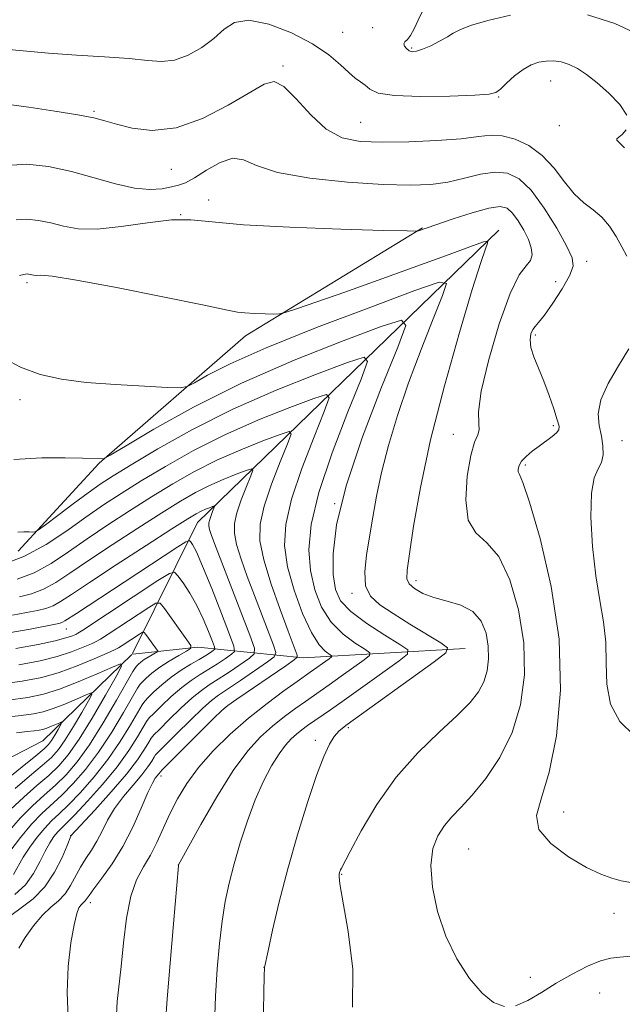
# Model space of a CAD drawing. Extents: x 2137300 to 2140200, y 357300 to 360200.
# Drawn here: x 2138136 to 2138246, y 359738 to 359918 of the extents above; entities that cross this region are included whole.
import ezdxf

# ---------------------------------------------------------------- set-up
doc = ezdxf.new("R2010")
doc.units = 0
doc.header["$MEASUREMENT"] = 0
for name, color, linetype, lineweight in [('DTM HARD BREAKLINE', 7, 'Continuous', 0), ('DTM SPOT ELEVATION', 2, 'Continuous', 13), ('INDEX CONTOUR', 41, 'Continuous', 13), ('INTERMEDIATE CONTOUR', 44, 'Continuous', 0)]:
    doc.layers.add(name, color=color, linetype=linetype, lineweight=lineweight)

msp = doc.modelspace()

# ---------------------------------------------------------------- linework, layer by layer
at = {"layer": 'DTM HARD BREAKLINE'}
for points in [[(2138209.51, 359879.8, 1056.08), (2138177.19, 359860.09, 1053.48), (2138150.47, 359836.8, 1049.88), (2138135.73, 359820.75, 1047.48)], [(2138223.45, 359879.38, 1054.5), (2138168.45, 359825.98, 1039.11), (2138156.589, 359802.04, 1030.546)], [(2138156.454, 359801.857, 1030.48), (2138140.19, 359786.13, 1024.71), (2138124.62, 359778.07, 1021.71), (2138109.04, 359774.82, 1020.91), (2138101.06, 359767.59, 1019.71), (2138095.89, 359761.17, 1018.91), (2138084.37, 359739.13, 1016.71), (2138061.32, 359697.86, 1009.91), (2138030.25, 359661.35, 1004.51), (2138009.96, 359629.68, 1000.11), (2138001.26, 359604.45, 996.31), (2137995.34, 359580.03, 992.91), (2137979.05, 359550.78, 987.91), (2137949.13, 359527.87, 983.91), (2137918.44, 359499.77, 980.11)], [(2138217.33, 359802.96, 1052.7), (2138187.74, 359801.26, 1044.51), (2138168.53, 359803.19, 1034.31), (2138156.655, 359801.952, 1030.546)]]:
    msp.add_polyline3d(points, dxfattribs=at)
at = {"layer": 'DTM SPOT ELEVATION'}
for p in [(2138194.92, 359915.54, 1062.99), (2138200.43, 359916.37, 1063.49), (2138207.54, 359912.67, 1064.19), (2138184.02, 359909.36, 1060.19), (2138232.9, 359906.63, 1061.19), (2138223.41, 359903.69, 1061.88), (2138149.54, 359901.1, 1060.19), (2138198.21, 359899.1, 1060.99), (2138234.52, 359898.45, 1061.69), (2138163.69, 359890.53, 1059.19), (2138170.47, 359884.88, 1056.59), (2138165.38, 359882.2, 1055.99), (2138239.47, 359873.69, 1058.59), (2138137.33, 359869.83, 1053.69), (2138233.82, 359870, 1056.89), (2138230.1, 359860.22, 1058.29), (2138136.02, 359848.42, 1051.49), (2138233.39, 359843.69, 1057.69), (2138215.17, 359842.1, 1055.29), (2138245.94, 359840.91, 1060.89), (2138228.31, 359836.51, 1058.29), (2138193.48, 359829.41, 1050.09), (2138208.33, 359815.36, 1054.49), (2138196.67, 359813.07, 1051.69), (2138144.5, 359806.55, 1037.19), (2138173.43, 359792.08, 1044.08), (2138196, 359788.53, 1052.29), (2138189.96, 359786.18, 1051.59), (2138161.75, 359779.67, 1044.49), (2138235.28, 359773.1, 1058.79), (2138145.31, 359768.75, 1039.99), (2138217.93, 359766.36, 1056.99), (2138164.92, 359763.43, 1047.99), (2138194.74, 359761.71, 1054.09), (2138148.9, 359756.53, 1044.51), (2138244.46, 359754.56, 1057.49), (2138180.6, 359744.74, 1051.99), (2138229.23, 359742.9, 1056.69), (2138241.88, 359740.06, 1054.69)]:
    msp.add_point(p, dxfattribs=at)
at = {"layer": 'INDEX CONTOUR'}
for points in [[(2138133.536, 359902.405, 1060), (2138137.625, 359901.859, 1060), (2138142.382, 359901.153, 1060), (2138146.618, 359900.456, 1060), (2138149.49, 359899.889, 1060), (2138151.536, 359899.365, 1060), (2138153.637, 359898.75, 1060), (2138156.508, 359898.022, 1060), (2138160.188, 359897.622, 1060), (2138164.547, 359898.109, 1060), (2138169.363, 359899.819, 1060), (2138174.054, 359902.21, 1060), (2138180.584, 359906.082, 1060), (2138182.446, 359906.546, 1060), (2138184.224, 359905.659, 1060), (2138186.464, 359903.369, 1060), (2138189.108, 359900.434, 1060), (2138191.945, 359897.813, 1060), (2138194.862, 359896.245, 1060), (2138198.136, 359895.581, 1060), (2138202.138, 359895.447, 1060), (2138207.03, 359895.53, 1060), (2138212.14, 359895.749, 1060), (2138216.588, 359896.082, 1060), (2138219.748, 359896.472, 1060), (2138222.026, 359896.734, 1060), (2138224.084, 359896.65, 1060), (2138226.43, 359896.036, 1060), (2138228.952, 359894.842, 1060), (2138231.385, 359893.053, 1060), (2138233.527, 359890.731, 1060), (2138235.434, 359888.241, 1060), (2138237.227, 359886.026, 1060), (2138238.993, 359884.39, 1060), (2138240.696, 359883.093, 1060), (2138242.268, 359881.758, 1060), (2138243.654, 359880.105, 1060), (2138244.86, 359878.239, 1060), (2138245.908, 359876.362, 1060), (2138246.82, 359874.616, 1060)], [(2138134.9, 359837.514, 1050), (2138140.035, 359837.799, 1050), (2138144.293, 359837.819, 1050), (2138147.474, 359837.73, 1050), (2138151.033, 359837.591, 1050), (2138151.41, 359837.669, 1050), (2138152.52, 359838.281, 1050), (2138155.313, 359839.952, 1050), (2138160.489, 359843.017, 1050), (2138167.739, 359847.052, 1050), (2138176.504, 359851.443, 1050), (2138186.063, 359855.62, 1050), (2138195.061, 359859.183, 1050), (2138201.986, 359861.777, 1050), (2138205.686, 359862.964, 1050), (2138206.473, 359861.994, 1050), (2138205.019, 359858.035, 1050), (2138202.059, 359850.729, 1050), (2138198.562, 359841.609, 1050), (2138195.558, 359832.683, 1050), (2138193.832, 359825.563, 1050), (2138193.198, 359820.283, 1050), (2138193.226, 359816.482, 1050), (2138193.615, 359813.776, 1050), (2138194.577, 359811.69, 1050), (2138196.454, 359809.727, 1050), (2138199.382, 359807.542, 1050), (2138202.667, 359805.399, 1050), (2138205.407, 359803.715, 1050), (2138206.846, 359802.727, 1050), (2138206.803, 359801.948, 1050), (2138205.241, 359800.712, 1050), (2138198.64, 359795.955, 1050), (2138195.219, 359793.512, 1050), (2138192.695, 359791.743, 1050), (2138188.517, 359788.879, 1050), (2138187.477, 359788.117, 1050), (2138186.491, 359787.334, 1050), (2138185.518, 359786.462, 1050), (2138184.488, 359785.33, 1050), (2138183.322, 359783.742, 1050), (2138181.971, 359781.539, 1050), (2138180.498, 359778.728, 1050), (2138178.999, 359775.352, 1050), (2138177.558, 359771.506, 1050), (2138176.244, 359767.477, 1050), (2138175.114, 359763.604, 1050), (2138174.211, 359760.108, 1050), (2138173.498, 359756.746, 1050), (2138172.923, 359753.156, 1050), (2138172.44, 359749.054, 1050), (2138172.043, 359744.464, 1050), (2138171.735, 359739.485, 1050), (2138171.52, 359734.283, 1050)], [(2138247.172, 359857.69, 1060), (2138245.293, 359854.618, 1060), (2138243.422, 359851.391, 1060), (2138242.075, 359848.371, 1060), (2138241.613, 359845.83, 1060), (2138241.782, 359843.69, 1060), (2138242.176, 359841.783, 1060), (2138242.445, 359839.985, 1060), (2138242.468, 359838.345, 1060), (2138242.18, 359836.954, 1060), (2138241.575, 359835.763, 1060), (2138240.878, 359834.155, 1060), (2138240.371, 359831.373, 1060), (2138240.275, 359826.951, 1060), (2138240.56, 359821.588, 1060), (2138241.132, 359816.271, 1060), (2138241.875, 359811.754, 1060), (2138242.579, 359807.851, 1060), (2138243.01, 359804.141, 1060), (2138243.066, 359800.307, 1060), (2138243.159, 359796.462, 1060), (2138243.833, 359792.821, 1060), (2138245.511, 359789.61, 1060), (2138248.137, 359787.085, 1060)], [(2138134.673, 359809.031, 1040), (2138137.235, 359809.519, 1040), (2138139.21, 359809.908, 1040), (2138140.754, 359810.288, 1040), (2138142.072, 359810.779, 1040), (2138143.442, 359811.539, 1040), (2138145.442, 359812.855, 1040), (2138148.726, 359815.049, 1040), (2138153.612, 359818.247, 1040), (2138159.08, 359821.786, 1040), (2138163.778, 359824.806, 1040), (2138166.7, 359826.666, 1040), (2138168.228, 359827.598, 1040), (2138169.093, 359828.052, 1040), (2138169.885, 359828.4, 1040), (2138170.624, 359828.693, 1040), (2138171.191, 359828.906, 1040), (2138171.493, 359829.003, 1040), (2138171.557, 359828.923, 1040), (2138171.439, 359828.6, 1040), (2138171.197, 359828.003, 1040), (2138170.911, 359827.257, 1040), (2138170.665, 359826.528, 1040), (2138170.531, 359825.929, 1040), (2138170.524, 359825.377, 1040), (2138170.649, 359824.738, 1040), (2138170.94, 359823.813, 1040), (2138171.56, 359822.126, 1040), (2138177.977, 359805.412, 1040), (2138178.821, 359803.057, 1040), (2138178.811, 359801.969, 1040), (2138177.936, 359801.214, 1040), (2138174.196, 359798.668, 1040), (2138172.192, 359797.341, 1040), (2138170.587, 359796.309, 1040), (2138169.147, 359795.31, 1040), (2138167.497, 359793.965, 1040), (2138165.41, 359792.046, 1040), (2138163.237, 359789.944, 1040), (2138161.477, 359788.203, 1040), (2138160.476, 359787.191, 1040), (2138159.967, 359786.577, 1040), (2138159.529, 359785.851, 1040), (2138158.781, 359784.582, 1040), (2138157.492, 359782.652, 1040), (2138155.471, 359780.017, 1040), (2138152.68, 359776.76, 1040), (2138149.699, 359773.462, 1040), (2138145.334, 359768.745, 1040), (2138145.303, 359768.674, 1040), (2138144.632, 359767.01, 1040), (2138143.716, 359764.819, 1040), (2138142.36, 359762.086, 1040), (2138140.583, 359759.41, 1040), (2138138.456, 359757.261, 1040), (2138136.265, 359755.592, 1040), (2138134.35, 359754.223, 1040)], [(2138133.855, 359793.521, 1030), (2138137.475, 359794.013, 1030), (2138140.337, 359794.626, 1030), (2138143.222, 359795.554, 1030), (2138146.655, 359796.899, 1030), (2138150.138, 359798.372, 1030), (2138152.92, 359799.588, 1030), (2138154.398, 359800.164, 1030), (2138154.569, 359799.716, 1030), (2138153.577, 359797.858, 1030), (2138151.633, 359794.442, 1030), (2138149.202, 359790.27, 1030), (2138146.815, 359786.378, 1030), (2138144.855, 359783.546, 1030), (2138143.13, 359781.518, 1030), (2138141.302, 359779.783, 1030), (2138139.125, 359777.914, 1030), (2138136.728, 359775.833, 1030), (2138134.327, 359773.547, 1030)]]:
    msp.add_polyline3d(points, dxfattribs=at)
at = {"layer": 'INTERMEDIATE CONTOUR'}
for points in [[(2138209.495, 359919.421, 1064), (2138208.72, 359917.756, 1064), (2138208.004, 359916.185, 1064), (2138207.344, 359914.945, 1064), (2138206.754, 359914.196, 1064), (2138206.313, 359913.776, 1064), (2138206.115, 359913.442, 1064), (2138206.221, 359913.014, 1064), (2138206.57, 359912.552, 1064), (2138207.067, 359912.177, 1064), (2138207.655, 359911.998, 1064), (2138208.432, 359912.069, 1064), (2138209.533, 359912.433, 1064), (2138211.016, 359913.094, 1064), (2138212.631, 359913.913, 1064), (2138214.054, 359914.712, 1064), (2138215.12, 359915.371, 1064), (2138216.309, 359915.996, 1064), (2138218.264, 359916.75, 1064), (2138221.443, 359917.718, 1064), (2138225.565, 359918.678, 1064)], [(2138239.663, 359918.723, 1064), (2138244.629, 359917.168, 1064), (2138249.721, 359914.739, 1064)], [(2138132.641, 359912.486, 1062), (2138141.243, 359911.699, 1062), (2138146.342, 359911.369, 1062), (2138151.462, 359911.082, 1062), (2138155.938, 359910.76, 1062), (2138159.303, 359910.384, 1062), (2138161.891, 359910.178, 1062), (2138164.229, 359910.428, 1062), (2138166.716, 359911.331, 1062), (2138169.212, 359912.739, 1062), (2138171.445, 359914.412, 1062), (2138173.288, 359916.079, 1062), (2138175.202, 359917.335, 1062), (2138177.796, 359917.739, 1062), (2138181.444, 359916.998, 1062), (2138185.591, 359915.409, 1062), (2138189.446, 359913.416, 1062), (2138192.396, 359911.417, 1062), (2138194.517, 359909.617, 1062), (2138196.061, 359908.173, 1062), (2138197.254, 359907.181, 1062), (2138198.211, 359906.48, 1062), (2138199.022, 359905.849, 1062), (2138199.884, 359905.133, 1062), (2138201.426, 359904.444, 1062), (2138204.385, 359903.961, 1062), (2138209.125, 359903.808, 1062), (2138214.52, 359903.89, 1062), (2138219.07, 359904.057, 1062), (2138221.687, 359904.215, 1062), (2138222.919, 359904.512, 1062), (2138223.726, 359905.15, 1062), (2138224.871, 359906.246, 1062), (2138226.331, 359907.559, 1062), (2138227.887, 359908.761, 1062), (2138229.362, 359909.593, 1062), (2138230.756, 359910.074, 1062), (2138232.111, 359910.291, 1062), (2138233.467, 359910.31, 1062), (2138234.849, 359910.116, 1062), (2138236.281, 359909.668, 1062), (2138237.795, 359908.924, 1062), (2138239.467, 359907.831, 1062), (2138241.385, 359906.332, 1062), (2138243.537, 359904.428, 1062), (2138245.519, 359902.359, 1062), (2138246.83, 359900.422, 1062)], [(2138246.692, 359897.694, 1062), (2138245.974, 359896.891, 1062), (2138245.357, 359896.398, 1062), (2138244.998, 359896.094, 1062), (2138244.993, 359895.836, 1062), (2138245.435, 359895.425, 1062), (2138246.398, 359894.434, 1062)], [(2138133.621, 359891.192, 1058), (2138137.265, 359891.421, 1058), (2138141.257, 359891.006, 1058), (2138145.421, 359890.121, 1058), (2138149.573, 359888.965, 1058), (2138153.492, 359887.83, 1058), (2138156.949, 359887.034, 1058), (2138159.766, 359886.797, 1058), (2138161.979, 359886.965, 1058), (2138163.676, 359887.287, 1058), (2138164.993, 359887.597, 1058), (2138166.266, 359888.065, 1058), (2138167.878, 359888.946, 1058), (2138170.076, 359890.344, 1058), (2138172.556, 359891.76, 1058), (2138174.877, 359892.542, 1058), (2138176.841, 359892.238, 1058), (2138179.226, 359891.188, 1058), (2138183.051, 359889.927, 1058), (2138188.927, 359888.901, 1058), (2138195.825, 359888.183, 1058), (2138202.306, 359887.756, 1058), (2138207.275, 359887.606, 1058), (2138211.016, 359887.743, 1058), (2138214.161, 359888.182, 1058), (2138217.209, 359888.882, 1058), (2138220.133, 359889.591, 1058), (2138222.779, 359890.001, 1058), (2138225.058, 359889.818, 1058), (2138227.156, 359888.79, 1058), (2138229.324, 359886.679, 1058), (2138231.707, 359883.432, 1058), (2138234.01, 359879.75, 1058), (2138235.831, 359876.519, 1058), (2138236.839, 359874.356, 1058), (2138236.998, 359872.786, 1058), (2138236.344, 359871.066, 1058), (2138234.984, 359868.683, 1058), (2138233.305, 359866.058, 1058), (2138231.764, 359863.846, 1058), (2138230.711, 359862.517, 1058), (2138230.068, 359861.801, 1058), (2138229.649, 359861.243, 1058), (2138229.321, 359860.464, 1058), (2138229.166, 359859.375, 1058), (2138229.318, 359857.965, 1058), (2138229.863, 359856.224, 1058), (2138230.698, 359854.164, 1058), (2138231.671, 359851.802, 1058), (2138232.638, 359849.217, 1058), (2138233.491, 359846.742, 1058), (2138234.126, 359844.772, 1058), (2138234.453, 359843.574, 1058), (2138234.421, 359842.901, 1058), (2138233.992, 359842.378, 1058), (2138233.159, 359841.703, 1058), (2138230.791, 359839.948, 1058), (2138229.553, 359838.999, 1058), (2138228.454, 359838.064, 1058), (2138227.618, 359837.18, 1058), (2138227.134, 359836.383, 1058), (2138226.951, 359835.719, 1058), (2138226.987, 359835.234, 1058), (2138227.212, 359834.765, 1058), (2138227.816, 359833.314, 1058), (2138229.045, 359829.674, 1058), (2138230.979, 359823.048, 1058), (2138233.035, 359814.291, 1058), (2138234.466, 359804.669, 1058), (2138234.713, 359795.339, 1058), (2138233.982, 359787.028, 1058), (2138232.666, 359780.35, 1058), (2138231.219, 359775.688, 1058), (2138230.329, 359772.471, 1058), (2138230.745, 359769.896, 1058), (2138232.924, 359767.342, 1058), (2138236.163, 359764.937, 1058), (2138239.469, 359762.992, 1058), (2138242.07, 359761.728, 1058), (2138244.074, 359760.994, 1058), (2138245.813, 359760.549, 1058), (2138247.558, 359760.206, 1058)], [(2138135.342, 359881.279, 1056), (2138137.295, 359881.402, 1056), (2138139.435, 359881.18, 1056), (2138141.667, 359880.705, 1056), (2138143.976, 359880.104, 1056), (2138146.667, 359879.625, 1056), (2138150.123, 359879.547, 1056), (2138154.533, 359880.032, 1056), (2138159.308, 359880.757, 1056), (2138163.668, 359881.28, 1056), (2138167.214, 359881.276, 1056), (2138171.091, 359880.884, 1056), (2138176.827, 359880.358, 1056), (2138185.28, 359879.909, 1056), (2138194.631, 359879.577, 1056), (2138202.387, 359879.357, 1056), (2138206.71, 359879.246, 1056), (2138208.373, 359879.229, 1056), (2138208.799, 359879.291, 1056), (2138215.126, 359881.454, 1056), (2138218.566, 359882.56, 1056), (2138221.624, 359883.404, 1056), (2138223.683, 359883.697, 1056), (2138224.981, 359883.393, 1056), (2138225.968, 359882.508, 1056), (2138226.992, 359881.099, 1056), (2138228, 359879.395, 1056), (2138228.837, 359877.671, 1056), (2138229.364, 359876.151, 1056), (2138229.507, 359874.878, 1056), (2138229.207, 359873.844, 1056), (2138228.422, 359872.885, 1056), (2138227.173, 359871.204, 1056), (2138225.498, 359867.845, 1056), (2138223.506, 359862.29, 1056), (2138221.597, 359855.778, 1056), (2138220.243, 359849.987, 1056), (2138219.753, 359846.194, 1056), (2138219.794, 359844.076, 1056), (2138219.871, 359842.908, 1056), (2138219.597, 359841.979, 1056), (2138219.028, 359840.636, 1056), (2138218.325, 359838.24, 1056), (2138217.682, 359834.453, 1056), (2138217.413, 359830.132, 1056), (2138217.862, 359826.433, 1056), (2138219.243, 359824.111, 1056), (2138221.254, 359822.303, 1056), (2138223.466, 359819.746, 1056), (2138225.485, 359815.513, 1056), (2138227.066, 359810.021, 1056), (2138227.999, 359804.024, 1056), (2138228.117, 359798.167, 1056), (2138227.403, 359792.659, 1056), (2138225.883, 359787.596, 1056), (2138223.65, 359783.081, 1056), (2138221.073, 359779.232, 1056), (2138218.589, 359776.172, 1056), (2138216.541, 359773.937, 1056), (2138214.892, 359772.217, 1056), (2138213.508, 359770.616, 1056), (2138212.308, 359768.768, 1056), (2138211.426, 359766.413, 1056), (2138211.048, 359763.321, 1056), (2138211.321, 359759.375, 1056), (2138212.238, 359754.917, 1056), (2138213.756, 359750.403, 1056), (2138215.789, 359746.248, 1056), (2138218.098, 359742.709, 1056), (2138220.402, 359740, 1056), (2138222.498, 359738.289, 1056), (2138224.482, 359737.55, 1056)], [(2138135.919, 359871.131, 1054), (2138136.746, 359871.289, 1054), (2138137.063, 359871.366, 1054), (2138137.325, 359871.383, 1054), (2138137.612, 359871.353, 1054), (2138137.912, 359871.289, 1054), (2138138.222, 359871.209, 1054), (2138138.583, 359871.144, 1054), (2138139.048, 359871.134, 1054), (2138139.843, 359871.159, 1054), (2138141.902, 359870.974, 1054), (2138146.334, 359870.276, 1054), (2138153.67, 359868.899, 1054), (2138162.13, 359867.217, 1054), (2138169.358, 359865.736, 1054), (2138173.627, 359864.842, 1054), (2138175.735, 359864.431, 1054), (2138177.11, 359864.274, 1054), (2138178.858, 359864.18, 1054), (2138180.789, 359864.111, 1054), (2138182.389, 359864.066, 1054), (2138183.385, 359864.078, 1054), (2138184.453, 359864.324, 1054), (2138186.507, 359865.014, 1054), (2138190.229, 359866.298, 1054), (2138195.359, 359868.087, 1054), (2138201.402, 359870.229, 1054), (2138207.794, 359872.54, 1054), (2138213.692, 359874.701, 1054), (2138218.182, 359876.358, 1054), (2138220.622, 359877.24, 1054), (2138221.455, 359877.403, 1054), (2138221.395, 359876.99, 1054), (2138220.993, 359875.95, 1054), (2138220.152, 359873.478, 1054), (2138218.61, 359868.576, 1054), (2138216.248, 359860.683, 1054), (2138213.51, 359850.978, 1054), (2138210.981, 359841.074, 1054), (2138209.121, 359832.362, 1054), (2138207.893, 359825.336, 1054), (2138207.131, 359820.268, 1054), (2138206.712, 359817.254, 1054), (2138206.677, 359815.687, 1054), (2138207.105, 359814.788, 1054), (2138208.061, 359813.922, 1054), (2138209.549, 359813.046, 1054), (2138211.558, 359812.264, 1054), (2138214.007, 359811.614, 1054), (2138216.539, 359810.862, 1054), (2138218.728, 359809.708, 1054), (2138220.241, 359807.945, 1054), (2138221.128, 359805.746, 1054), (2138221.533, 359803.379, 1054), (2138221.579, 359801.072, 1054), (2138221.298, 359798.902, 1054), (2138220.699, 359796.907, 1054), (2138219.747, 359795.068, 1054), (2138218.223, 359793.123, 1054), (2138215.865, 359790.754, 1054), (2138212.54, 359787.7, 1054), (2138208.644, 359783.928, 1054), (2138204.705, 359779.463, 1054), (2138201.191, 359774.468, 1054), (2138198.33, 359769.655, 1054), (2138196.293, 359765.876, 1054), (2138194.7, 359762.829, 1054), (2138194.562, 359762.525, 1054), (2138194.394, 359762.023, 1054), (2138194.317, 359761.753, 1054), (2138194.281, 359761.336, 1054), (2138194.444, 359760.007, 1054), (2138195.959, 359751.298, 1054), (2138196.778, 359744.371, 1054), (2138196.728, 359737.434, 1054)], [(2138132.477, 359856.283, 1052), (2138136.114, 359854.382, 1052), (2138139.735, 359853.028, 1052), (2138143.611, 359852.158, 1052), (2138148.136, 359851.59, 1052), (2138153.458, 359851.171, 1052), (2138158.749, 359850.865, 1052), (2138162.933, 359850.664, 1052), (2138165.298, 359850.597, 1052), (2138166.582, 359850.82, 1052), (2138167.886, 359851.526, 1052), (2138170.238, 359852.885, 1052), (2138174.38, 359854.992, 1052), (2138180.98, 359857.921, 1052), (2138190.185, 359861.598, 1052), (2138200.06, 359865.348, 1052), (2138208.145, 359868.351, 1052), (2138212.578, 359869.887, 1052), (2138213.882, 359869.648, 1052), (2138213.173, 359867.43, 1052), (2138211.451, 359863.2, 1052), (2138209.246, 359857.614, 1052), (2138206.967, 359851.498, 1052), (2138204.961, 359845.562, 1052), (2138203.309, 359840.055, 1052), (2138202.029, 359835.108, 1052), (2138201.11, 359830.796, 1052), (2138200.433, 359826.974, 1052), (2138199.292, 359820.061, 1052), (2138198.96, 359816.985, 1052), (2138199.13, 359814.429, 1052), (2138200.032, 359812.509, 1052), (2138201.704, 359810.939, 1052), (2138204.134, 359809.334, 1052), (2138207.201, 359807.44, 1052), (2138212.836, 359804.007, 1052), (2138214.101, 359803.083, 1052), (2138213.785, 359802.177, 1052), (2138211.616, 359800.513, 1052), (2138195.792, 359789.108, 1052), (2138194.306, 359787.921, 1052), (2138193.404, 359786.9, 1052), (2138192.531, 359785.476, 1052), (2138191.487, 359783.224, 1052), (2138190.166, 359779.754, 1052), (2138188.514, 359774.844, 1052), (2138186.692, 359768.95, 1052), (2138184.917, 359762.697, 1052), (2138183.379, 359756.698, 1052), (2138182.159, 359751.519, 1052), (2138181.314, 359747.713, 1052), (2138180.68, 359744.704, 1052), (2138180.67, 359744.502, 1052), (2138180.635, 359743.271, 1052), (2138180.558, 359739.973, 1052), (2138180.434, 359734.089, 1052)], [(2138135.621, 359824.207, 1048), (2138136.757, 359824.263, 1048), (2138137.71, 359824.265, 1048), (2138138.398, 359824.246, 1048), (2138138.834, 359824.283, 1048), (2138139.431, 359824.628, 1048), (2138140.701, 359825.576, 1048), (2138142.963, 359827.29, 1048), (2138145.77, 359829.4, 1048), (2138148.479, 359831.402, 1048), (2138150.699, 359832.97, 1048), (2138153.028, 359834.486, 1048), (2138156.313, 359836.508, 1048), (2138161.197, 359839.426, 1048), (2138167.51, 359842.964, 1048), (2138174.876, 359846.678, 1048), (2138182.784, 359850.15, 1048), (2138190.169, 359853.082, 1048), (2138195.827, 359855.202, 1048), (2138198.848, 359856.172, 1048), (2138199.49, 359855.38, 1048), (2138198.303, 359852.148, 1048), (2138195.887, 359846.184, 1048), (2138193.032, 359838.739, 1048), (2138190.579, 359831.452, 1048), (2138189.185, 359825.601, 1048), (2138188.767, 359821.024, 1048), (2138189.061, 359817.197, 1048), (2138189.848, 359813.702, 1048), (2138191.102, 359810.538, 1048), (2138192.844, 359807.807, 1048), (2138195.012, 359805.598, 1048), (2138197.213, 359803.934, 1048), (2138198.971, 359802.82, 1048), (2138199.886, 359802.192, 1048), (2138199.858, 359801.698, 1048), (2138198.865, 359800.912, 1048), (2138194.669, 359797.887, 1048), (2138192.494, 359796.335, 1048), (2138190.86, 359795.189, 1048), (2138188.14, 359793.309, 1048), (2138186.372, 359792.057, 1048), (2138184.312, 359790.526, 1048), (2138182.127, 359788.786, 1048), (2138179.931, 359786.818, 1048), (2138177.605, 359784.262, 1048), (2138174.972, 359780.674, 1048), (2138171.979, 359775.887, 1048), (2138169.059, 359770.831, 1048), (2138164.971, 359763.431, 1048), (2138164.951, 359763.239, 1048), (2138164.05, 359752.695, 1048), (2138163.449, 359745.495, 1048), (2138162.93, 359738.988, 1048), (2138162.63, 359734.581, 1048)], [(2138132.938, 359818.304, 1046), (2138136.887, 359819.81, 1046), (2138140.824, 359821.96, 1046), (2138144.591, 359824.472, 1046), (2138148.086, 359826.969, 1046), (2138151.292, 359829.187, 1046), (2138154.524, 359831.298, 1046), (2138158.179, 359833.582, 1046), (2138162.573, 359836.236, 1046), (2138167.689, 359839.123, 1046), (2138173.43, 359842.021, 1046), (2138179.559, 359844.713, 1046), (2138185.283, 359846.985, 1046), (2138189.668, 359848.628, 1046), (2138192.009, 359849.38, 1046), (2138192.507, 359848.766, 1046), (2138191.587, 359846.261, 1046), (2138189.714, 359841.638, 1046), (2138187.502, 359835.868, 1046), (2138185.601, 359830.221, 1046), (2138184.538, 359825.64, 1046), (2138184.336, 359821.766, 1046), (2138184.896, 359817.913, 1046), (2138186.082, 359813.629, 1046), (2138187.628, 359809.385, 1046), (2138189.234, 359805.887, 1046), (2138190.642, 359803.655, 1046), (2138191.759, 359802.469, 1046), (2138192.925, 359801.658, 1046), (2138192.914, 359801.447, 1046), (2138192.49, 359801.111, 1046), (2138189.025, 359798.634, 1046), (2138186.634, 359796.957, 1046), (2138184.228, 359795.234, 1046), (2138181.147, 359792.936, 1046), (2138177.763, 359790.238, 1046), (2138174.418, 359787.307, 1046), (2138171.316, 359784.27, 1046), (2138168.629, 359781.242, 1046), (2138166.476, 359778.316, 1046), (2138164.771, 359775.491, 1046), (2138163.377, 359772.744, 1046), (2138161.017, 359767.523, 1046), (2138159.841, 359765.194, 1046), (2138158.573, 359763.061, 1046), (2138157.326, 359760.728, 1046), (2138156.255, 359757.7, 1046), (2138155.47, 359753.681, 1046), (2138154.912, 359749.172, 1046), (2138154.477, 359744.872, 1046), (2138153.785, 359738.484, 1046), (2138153.627, 359736.126, 1046)], [(2138135.543, 359815.632, 1044), (2138138.615, 359816.8, 1044), (2138141.697, 359818.487, 1044), (2138144.875, 359820.599, 1044), (2138148.3, 359822.996, 1044), (2138152.066, 359825.541, 1044), (2138156.043, 359828.128, 1044), (2138160.046, 359830.657, 1044), (2138163.948, 359833.046, 1044), (2138167.869, 359835.281, 1044), (2138171.985, 359837.365, 1044), (2138176.335, 359839.275, 1044), (2138180.396, 359840.888, 1044), (2138183.509, 359842.054, 1044), (2138185.17, 359842.587, 1044), (2138185.524, 359842.152, 1044), (2138184.871, 359840.374, 1044), (2138183.542, 359837.093, 1044), (2138181.971, 359832.998, 1044), (2138180.622, 359828.99, 1044), (2138179.883, 359825.698, 1044), (2138179.846, 359822.664, 1044), (2138180.532, 359819.158, 1044), (2138181.881, 359814.732, 1044), (2138183.515, 359810.064, 1044), (2138184.979, 359806.116, 1044), (2138186.636, 359801.73, 1044), (2138186.654, 359801.41, 1044), (2138186.113, 359800.917, 1044), (2138184.548, 359799.826, 1044), (2138175.612, 359793.696, 1044), (2138173.956, 359792.54, 1044), (2138172.855, 359791.63, 1044), (2138171.38, 359790.195, 1044), (2138165.978, 359784.818, 1044), (2138163.468, 359782.292, 1044), (2138162.007, 359780.783, 1044), (2138161.358, 359780.068, 1044), (2138160.73, 359779.276, 1044), (2138160.197, 359778.381, 1044), (2138159.366, 359776.64, 1044), (2138158.166, 359773.829, 1044), (2138156.634, 359770.356, 1044), (2138154.835, 359766.787, 1044), (2138152.873, 359763.61, 1044), (2138151.004, 359761.006, 1044), (2138149.525, 359759.077, 1044), (2138148.642, 359757.871, 1044), (2138147.959, 359756.856, 1044), (2138147.714, 359756.605, 1044), (2138147.431, 359756.365, 1044), (2138147.118, 359756.069, 1044), (2138146.777, 359755.592, 1044), (2138146.383, 359754.552, 1044), (2138145.903, 359752.508, 1044), (2138145.343, 359749.173, 1044), (2138144.859, 359744.886, 1044), (2138144.646, 359740.145, 1044), (2138144.829, 359735.41, 1044)], [(2138135.93, 359812.394, 1042), (2138138.149, 359812.96, 1042), (2138140.343, 359813.79, 1042), (2138142.569, 359815.013, 1042), (2138145.158, 359816.727, 1042), (2138148.513, 359819.022, 1042), (2138152.839, 359821.894, 1042), (2138157.562, 359824.957, 1042), (2138161.912, 359827.732, 1042), (2138165.324, 359829.856, 1042), (2138168.048, 359831.44, 1042), (2138170.539, 359832.709, 1042), (2138173.11, 359833.837, 1042), (2138175.51, 359834.79, 1042), (2138177.35, 359835.48, 1042), (2138178.332, 359835.795, 1042), (2138178.541, 359835.538, 1042), (2138178.155, 359834.487, 1042), (2138177.369, 359832.548, 1042), (2138176.441, 359830.128, 1042), (2138175.644, 359827.759, 1042), (2138175.207, 359825.813, 1042), (2138175.185, 359824.02, 1042), (2138175.591, 359821.948, 1042), (2138176.411, 359819.272, 1042), (2138177.538, 359816.095, 1042), (2138178.84, 359812.625, 1042), (2138182.306, 359803.571, 1042), (2138182.738, 359802.234, 1042), (2138182.462, 359801.443, 1042), (2138181.242, 359800.52, 1042), (2138176.312, 359797.148, 1042), (2138172.272, 359794.425, 1042), (2138171.001, 359793.47, 1042), (2138169.439, 359792.081, 1042), (2138167.158, 359789.893, 1042), (2138164.618, 359787.398, 1042), (2138161.312, 359784.107, 1042), (2138160.795, 359783.534, 1042), (2138160.519, 359783.098, 1042), (2138160.103, 359782.394, 1042), (2138159.388, 359781.323, 1042), (2138158.268, 359779.862, 1042), (2138156.705, 359778.018, 1042), (2138154.948, 359775.921, 1042), (2138153.314, 359773.734, 1042), (2138152.038, 359771.601, 1042), (2138151.022, 359769.593, 1042), (2138150.085, 359767.766, 1042), (2138149.088, 359766.142, 1042), (2138148.062, 359764.614, 1042), (2138147.078, 359763.044, 1042), (2138145.281, 359759.647, 1042), (2138144.271, 359758.133, 1042), (2138143.063, 359756.901, 1042), (2138141.67, 359755.716, 1042), (2138140.131, 359754.263, 1042), (2138138.516, 359752.337, 1042), (2138137.01, 359750.197, 1042), (2138135.826, 359748.214, 1042)], [(2138133.995, 359805.842, 1038), (2138137.885, 359806.53, 1038), (2138142.49, 359807.423, 1038), (2138143.36, 359807.615, 1038), (2138143.8, 359807.769, 1038), (2138144.217, 359808.002, 1038), (2138146.323, 359809.39, 1038), (2138155.035, 359815.058, 1038), (2138164.861, 359821.522, 1038), (2138166.314, 359822.462, 1038), (2138166.914, 359822.72, 1038), (2138167.172, 359822.516, 1038), (2138167.542, 359821.949, 1038), (2138168.229, 359820.626, 1038), (2138169.378, 359818.035, 1038), (2138171.032, 359813.957, 1038), (2138172.83, 359809.365, 1038), (2138174.311, 359805.528, 1038), (2138175.102, 359803.37, 1038), (2138175.184, 359802.432, 1038), (2138174.63, 359801.909, 1038), (2138173.532, 359801.159, 1038), (2138172.079, 359800.189, 1038), (2138170.483, 359799.164, 1038), (2138168.903, 359798.193, 1038), (2138167.293, 359797.15, 1038), (2138165.556, 359795.849, 1038), (2138163.662, 359794.199, 1038), (2138161.856, 359792.489, 1038), (2138160.451, 359791.104, 1038), (2138159.641, 359790.275, 1038), (2138159.14, 359789.62, 1038), (2138158.54, 359788.604, 1038), (2138157.499, 359786.814, 1038), (2138155.921, 359784.33, 1038), (2138153.774, 359781.353, 1038), (2138151.117, 359778.127, 1038), (2138148.371, 359775.06, 1038), (2138146.051, 359772.601, 1038), (2138144.527, 359771.056, 1038), (2138143.602, 359770.148, 1038), (2138142.934, 359769.454, 1038), (2138142.241, 359768.609, 1038), (2138141.47, 359767.467, 1038), (2138140.624, 359765.94, 1038), (2138139.684, 359763.998, 1038), (2138138.532, 359761.859, 1038), (2138137.029, 359759.799, 1038), (2138135.103, 359758.031, 1038)], [(2138135.288, 359802.983, 1036), (2138139.381, 359803.721, 1036), (2138142.429, 359804.379, 1036), (2138144.425, 359804.902, 1036), (2138145.592, 359805.284, 1036), (2138146.206, 359805.536, 1036), (2138146.62, 359805.743, 1036), (2138147.496, 359806.296, 1036), (2138161.23, 359815.362, 1036), (2138163.307, 359816.679, 1036), (2138164.25, 359816.915, 1036), (2138164.869, 359816.274, 1036), (2138165.804, 359814.948, 1036), (2138167.019, 359813.088, 1036), (2138168.31, 359810.835, 1036), (2138169.496, 359808.372, 1036), (2138170.477, 359806.049, 1036), (2138171.178, 359804.261, 1036), (2138171.54, 359803.272, 1036), (2138171.578, 359802.843, 1036), (2138171.324, 359802.603, 1036), (2138170.797, 359802.247, 1036), (2138169.962, 359801.709, 1036), (2138168.773, 359800.986, 1036), (2138167.218, 359800.078, 1036), (2138165.439, 359798.99, 1036), (2138163.614, 359797.733, 1036), (2138161.914, 359796.352, 1036), (2138160.474, 359795.035, 1036), (2138159.425, 359794.006, 1036), (2138158.806, 359793.359, 1036), (2138158.312, 359792.663, 1036), (2138156.217, 359789.046, 1036), (2138154.352, 359786.01, 1036), (2138152.083, 359782.696, 1036), (2138149.566, 359779.507, 1036), (2138147.063, 359776.678, 1036), (2138144.864, 359774.397, 1036), (2138143.168, 359772.759, 1036), (2138141.813, 359771.475, 1036), (2138140.546, 359770.161, 1036), (2138139.183, 359768.531, 1036), (2138137.816, 359766.69, 1036), (2138136.608, 359764.844, 1036), (2138134.827, 359761.691, 1036)], [(2138135.807, 359799.975, 1034), (2138139.709, 359800.703, 1034), (2138142.816, 359801.492, 1034), (2138145.446, 359802.356, 1034), (2138147.571, 359803.184, 1034), (2138149.072, 359803.832, 1034), (2138149.962, 359804.241, 1034), (2138150.763, 359804.702, 1034), (2138152.129, 359805.592, 1034), (2138159.528, 359810.477, 1034), (2138160.864, 359811.281, 1034), (2138161.61, 359811.225, 1034), (2138162.403, 359810.261, 1034), (2138166.522, 359804.523, 1034), (2138167.206, 359803.491, 1034), (2138167.187, 359802.961, 1034), (2138166.449, 359802.479, 1034), (2138165.042, 359801.693, 1034), (2138163.278, 359800.661, 1034), (2138161.536, 359799.542, 1034), (2138160.125, 359798.483, 1034), (2138159.088, 359797.577, 1034), (2138158.398, 359796.908, 1034), (2138157.97, 359796.443, 1034), (2138157.484, 359795.706, 1034), (2138154.936, 359791.278, 1034), (2138152.783, 359787.69, 1034), (2138150.392, 359784.038, 1034), (2138148.015, 359780.888, 1034), (2138145.754, 359778.295, 1034), (2138143.676, 359776.192, 1034), (2138140.025, 359772.803, 1034), (2138138.158, 359770.869, 1034), (2138136.124, 359768.453, 1034), (2138134.162, 359765.912, 1034)], [(2138131.459, 359796.315, 1032), (2138136.405, 359796.975, 1032), (2138140.047, 359797.686, 1032), (2138143.203, 359798.604, 1032), (2138146.467, 359799.811, 1032), (2138149.55, 359801.085, 1032), (2138151.939, 359802.128, 1032), (2138153.304, 359802.739, 1032), (2138154.031, 359803.109, 1032), (2138154.687, 359803.522, 1032), (2138157.826, 359805.592, 1032), (2138158.389, 359805.93, 1032), (2138158.702, 359805.907, 1032), (2138159.036, 359805.501, 1032), (2138161.235, 359802.439, 1032), (2138161.223, 359802.423, 1032), (2138160.186, 359801.843, 1032), (2138159.443, 359801.408, 1032), (2138158.71, 359800.937, 1032), (2138158.115, 359800.491, 1032), (2138157.674, 359800.105, 1032), (2138157.372, 359799.809, 1032), (2138157.135, 359799.527, 1032), (2138156.657, 359798.75, 1032), (2138153.654, 359793.51, 1032), (2138151.214, 359789.37, 1032), (2138148.701, 359785.381, 1032), (2138146.464, 359782.268, 1032), (2138144.445, 359779.913, 1032), (2138142.489, 359777.988, 1032), (2138140.461, 359776.18, 1032), (2138138.329, 359774.255, 1032), (2138136.083, 359771.995, 1032), (2138133.761, 359769.308, 1032)], [(2138129.487, 359789.993, 1028), (2138136.25, 359790.726, 1028), (2138138.501, 359791.033, 1028), (2138140.282, 359791.414, 1028), (2138142.076, 359791.991, 1028), (2138144.21, 359792.827, 1028), (2138146.377, 359793.743, 1028), (2138148.107, 359794.5, 1028), (2138149.027, 359794.858, 1028), (2138149.132, 359794.579, 1028), (2138148.516, 359793.424, 1028), (2138147.307, 359791.3, 1028), (2138145.795, 359788.705, 1028), (2138144.31, 359786.285, 1028), (2138143.063, 359784.5, 1028), (2138141.791, 359783.083, 1028), (2138140.114, 359781.578, 1028), (2138137.79, 359779.648, 1028), (2138135.126, 359777.411, 1028)], [(2138135.369, 359787.54, 1026), (2138137.363, 359787.788, 1026), (2138138.645, 359787.932, 1026), (2138139.528, 359788.052, 1026), (2138140.226, 359788.202, 1026), (2138140.929, 359788.428, 1026), (2138141.766, 359788.756, 1026), (2138143.294, 359789.412, 1026), (2138143.655, 359789.552, 1026), (2138143.696, 359789.443, 1026), (2138143.454, 359788.99, 1026), (2138142.98, 359788.157, 1026), (2138142.388, 359787.14, 1026), (2138141.805, 359786.191, 1026), (2138141.271, 359785.455, 1026), (2138140.452, 359784.647, 1026), (2138138.927, 359783.374, 1026), (2138136.454, 359781.383, 1026), (2138133.525, 359778.99, 1026)], [(2138226.524, 359737.708, 1056), (2138228.766, 359738.652, 1056), (2138231.238, 359740.125, 1056), (2138233.941, 359741.833, 1056), (2138236.822, 359743.502, 1056), (2138239.625, 359744.929, 1056), (2138242.038, 359745.932, 1056), (2138243.888, 359746.408, 1056), (2138245.554, 359746.577, 1056), (2138247.55, 359746.743, 1056)]]:
    msp.add_polyline3d(points, dxfattribs=at)

doc.saveas('drawing.dxf')
